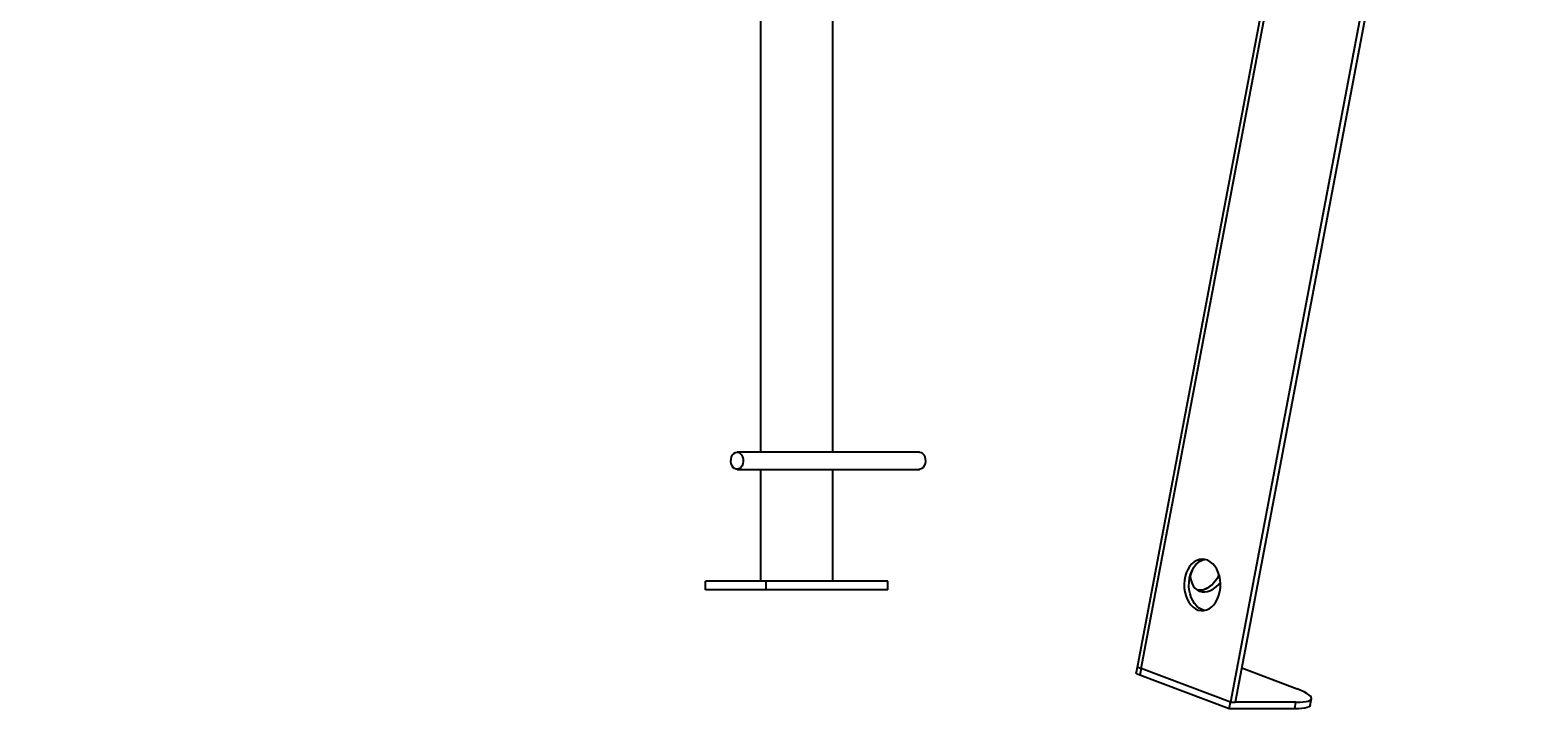
# Model space of a CAD drawing. Units: millimetres. Extents: x 499841 to 527295, y 86067 to 112911.
# Drawn here: x 521024 to 521901, y 106499 to 106895 of the extents above; entities that cross this region are included whole.
import ezdxf

# ---------------------------------------------------------------- set-up
doc = ezdxf.new("R2010")
doc.units = ezdxf.units.MM
doc.header["$PDSIZE"] = -1
doc.styles.add('SLDTEXTSTYLE0', font='TXT', dxfattribs={"width": 0.605})
doc.dimstyles.new('SLDDIMSTYLE0', dxfattribs={"dimtxt": 3.5, "dimasz": 3.5, "dimexe": 0, "dimexo": 0.0625, "dimgap": 0.875, "dimtad": 2, "dimlfac": 60, "dimrnd": 1e-09, "dimzin": 12, "dimdsep": 46, "dimtxsty": 'SLDTEXTSTYLE0', "dimsah": 1, "dimcen": 0.09, "dimadec": 0, "dimazin": 3, "dimtfac": 1, "dimtdec": 3, "dimtmove": 0, "dimatfit": 0, "dimfxl": 1, "dimfrac": 2, "dimtolj": 1, "dimtzin": 12, "dimarcsym": 0})

# ---------------------------------------------------------------- blocks, each defined once
blk = doc.blocks.new('*D36')
at = {"color": 0, "linetype": 'Continuous', "lineweight": -2, "transparency": 16777216}
for p, q in [((515485.53, 106980.83), (515485.53, 106984.33)), ((514972.05, 106977.33), (515485.53, 106977.33)), ((515485.53, 106977.33), (515485.53, 106927.33)), ((525621.68, 106927.33), (515485.53, 106927.33)), ((515485.53, 106923.83), (515485.53, 106500.49))]:
    blk.add_line(p, q, dxfattribs=at)
at = {"color": 0, "linetype": 'Continuous', "transparency": 16777216}
for points in [[(515484.95, 106980.83), (515486.12, 106980.83), (515485.53, 106977.33)], [(515484.95, 106923.83), (515486.12, 106923.83), (515485.53, 106927.33)]]:
    blk.add_solid(points, dxfattribs=at)
at = {"layer": 'Defpoints', "color": 0, "linetype": 'Continuous', "transparency": 16777216}
for p in [(514971.99, 106977.33), (515485.53, 106927.33), (525621.74, 106927.33)]:
    blk.add_point(p, dxfattribs=at)
at = {"color": 0, "linetype": 'Continuous', "lineweight": 18, "transparency": 16777216, "insert": (515486.41, 106504.72), "char_height": 3.5, "attachment_point": 2, "rotation": 90, "style": 'SLDTEXTSTYLE0'}
blk.add_mtext('\\A1;3000', dxfattribs=at)

msp = doc.modelspace()

# ---------------------------------------------------------------- linework, layer by layer
at = {"color": 7, "linetype": 'Continuous', "lineweight": 25}
for p, q in [((521796.22641, 107201.09942), (521668.11752, 106524.95134)), ((521670.32082, 106523.46209), (521798.42971, 107199.61016)), ((521844.84951, 107150.96168), (521722.231, 106503.79138)), ((521847.67794, 107150.96168), (521725.05943, 106503.79138)), ((521448.8717, 106974.32638), (521448.8717, 106649.32638)), ((521490.8717, 106649.32638), (521490.8717, 106974.32638)), ((521541.28949, 106649.32638), (521435.22347, 106649.32638)), ((521435.22347, 106639.32638), (521541.28949, 106639.32638)), ((521448.8717, 106639.32638), (521448.8717, 106574.32638)), ((521490.8717, 106574.32638), (521490.8717, 106639.32638)), ((521416.83869, 106569.32638), (521416.83869, 106574.32638)), ((521452.19403, 106574.32638), (521416.83869, 106574.32638)), ((521452.19403, 106569.32638), (521416.83869, 106569.32638)), ((521452.19403, 106569.32638), (521452.19403, 106574.32638)), ((521522.90471, 106574.32638), (521452.19403, 106574.32638)), ((521522.90471, 106569.32638), (521452.19403, 106569.32638)), ((521522.90471, 106569.32638), (521522.90471, 106574.32638)), ((521668.11752, 106524.95134), (521667.38547, 106521.08764)), ((521670.32082, 106523.46209), (521669.58877, 106519.59838)), ((521722.231, 106503.79138), (521670.32082, 106523.46209)), ((521722.22979, 106503.79184), (521670.32082, 106523.46209)), ((521728.8488, 106523.79138), (521761.13638, 106511.55641)), ((521721.49774, 106499.92813), (521669.58877, 106519.59838)), ((521768.66672, 106502.108), (521769.39878, 106505.97171)), ((521721.49774, 106499.92813), (521722.22979, 106503.79184)), ((521759.6815, 106499.92813), (521721.49774, 106499.92813)), ((521722.231, 106503.79138), (521725.05943, 106503.79138)), ((521760.41356, 106503.79184), (521725.05951, 106503.79184)), ((521759.6815, 106499.92813), (521760.41356, 106503.79184))]:
    msp.add_line(p, q, dxfattribs=at)
at = {"color": 7, "linetype": 'Continuous', "lineweight": 25, "flags": 128}
for points in [[(521435.22347, 106649.32638), (521436.17735, 106649.14097), (521437.06048, 106648.59848), (521437.80736, 106647.73915), (521438.36262, 106646.62671), (521438.68505, 106645.34366), (521438.75076, 106643.98517), (521438.55486, 106642.65199), (521438.11189, 106641.44298), (521437.4547, 106640.44783), (521436.63203, 106639.74033), (521435.70489, 106639.37295), (521434.74205, 106639.37295), (521433.81491, 106639.74033), (521432.99224, 106640.44783), (521432.33504, 106641.44298), (521431.89207, 106642.65199), (521431.69618, 106643.98517), (521431.76188, 106645.34366), (521432.08432, 106646.62671), (521432.63957, 106647.73915), (521433.38646, 106648.59848), (521434.26959, 106649.14097), (521435.22347, 106649.32638)], [(521541.28949, 106649.32638), (521542.24336, 106649.14097), (521543.12649, 106648.59848), (521543.87338, 106647.73915), (521544.42863, 106646.62671), (521544.75107, 106645.34366), (521544.81678, 106643.98517), (521544.62088, 106642.65199), (521544.17791, 106641.44298), (521543.52072, 106640.44783), (521542.69805, 106639.74033), (521541.77091, 106639.37295), (521541.28949, 106639.32638)], [(521716.13644, 106568.21741), (521716.43542, 106570.47462), (521716.48726, 106572.76993), (521716.29073, 106575.04953), (521715.85045, 106577.25998), (521715.17674, 106579.34949), (521714.28538, 106581.26906), (521713.19727, 106582.97371), (521711.93791, 106584.42349), (521710.53682, 106585.5844), (521709.02685, 106586.42924), (521707.44338, 106586.93822), (521705.82353, 106587.09939), (521704.20526, 106586.90897), (521702.62652, 106586.37145), (521701.12429, 106585.4994), (521699.73381, 106584.31328), (521698.48764, 106582.84088), (521697.41501, 106581.11671), (521696.54106, 106579.1812), (521695.88627, 106577.0797), (521695.46598, 106574.86147), (521695.29006, 106572.57851), (521695.36261, 106570.28433), (521695.68195, 106568.03269), (521696.24059, 106565.87639), (521697.02543, 106563.86595), (521698.01808, 106562.0485), (521699.19527, 106560.46665), (521700.52941, 106559.15746), (521701.98922, 106558.15163), (521703.54049, 106557.47273), (521705.14687, 106557.13668), (521706.77069, 106557.15134), (521708.3739, 106557.51638), (521709.91892, 106558.22324), (521711.36953, 106559.25536), (521712.69173, 106560.58853), (521713.85454, 106562.19151), (521714.8307, 106564.02674), (521715.59732, 106566.05119), (521716.13644, 106568.21741)], [(521698.47449, 106575.98198), (521699.01361, 106578.1482), (521699.78023, 106580.17264), (521700.75639, 106582.00787), (521701.9192, 106583.61085), (521703.2414, 106584.94403), (521704.69201, 106585.97614), (521706.23703, 106586.683), (521707.3055, 106586.96577)], [(521707.30547, 106586.96576), (521707.03369, 106586.90897), (521705.45494, 106586.37145), (521703.95272, 106585.4994), (521702.56223, 106584.31328), (521701.31607, 106582.84088), (521700.24344, 106581.11671), (521699.36949, 106579.1812), (521698.78827, 106577.36602)], [(521707.3055, 106557.23362), (521707.16755, 106557.26117), (521705.58408, 106557.77014), (521704.07411, 106558.61498), (521702.67302, 106559.7759), (521701.41367, 106561.22567), (521700.32555, 106562.93032), (521699.43419, 106564.8499), (521698.76048, 106566.9394), (521698.3202, 106569.14986), (521698.12367, 106571.42945), (521698.17551, 106573.72476), (521698.47449, 106575.98198)], [(521698.78827, 106577.36602), (521698.81964, 106577.03672), (521699.16353, 106575.04882), (521699.754, 106573.23447), (521700.57721, 106571.63619), (521701.61386, 106570.29144), (521702.83966, 106569.23175), (521704.22587, 106568.48195), (521705.74001, 106568.05962), (521707.34657, 106567.97466), (521709.00791, 106568.22905), (521710.68509, 106568.81684), (521712.33879, 106569.72425), (521713.93025, 106570.93), (521715.42217, 106572.40585), (521716.44097, 106573.65112)], [(521715.67496, 106577.89263), (521714.6657, 106576.0841), (521713.38771, 106574.26974), (521711.95885, 106572.67146), (521710.41262, 106571.32672), (521708.78527, 106570.26703), (521707.11493, 106569.51723), (521705.44076, 106569.0949), (521703.802, 106569.00993), (521703.05649, 106569.08718)], [(521703.05653, 106569.08717), (521704.61452, 106569.00993), (521706.27586, 106569.26433), (521707.95304, 106569.85212), (521709.60673, 106570.75952), (521711.1982, 106571.96528), (521712.69012, 106573.44112), (521714.04753, 106575.15246), (521715.23861, 106577.05918), (521715.67496, 106577.89263)], [(521668.11752, 106524.95134), (521668.11397, 106524.92619), (521668.23848, 106524.61242), (521668.6604, 106524.25445), (521669.36353, 106523.86603), (521670.32082, 106523.46209)], [(521668.11752, 106524.95134), (521668.11397, 106524.92619), (521668.23848, 106524.61242), (521668.6604, 106524.25445), (521669.36353, 106523.86603), (521670.32082, 106523.46209)], [(521669.58877, 106519.59838), (521668.63147, 106520.00233), (521667.92835, 106520.39075), (521667.50643, 106520.74872), (521667.38192, 106521.06248), (521667.38547, 106521.08764)], [(521760.41356, 106503.79184), (521762.65984, 106503.84066), (521764.6202, 106503.98651), (521766.26998, 106504.22756), (521767.58843, 106504.56077), (521768.55898, 106504.98196), (521769.16941, 106505.48582), (521769.41206, 106506.06603), (521769.28387, 106506.71528), (521768.78645, 106507.42541), (521767.92605, 106508.18749), (521766.71351, 106508.99193), (521765.16406, 106509.82863), (521763.29719, 106510.68705), (521761.13638, 106511.55641)], [(521768.66672, 106502.108), (521768.43736, 106501.62212), (521767.82693, 106501.11826), (521766.85638, 106500.69707), (521765.53793, 106500.36386), (521763.88815, 106500.12281), (521761.92779, 106499.97696), (521759.6815, 106499.92813)]]:
    msp.add_lwpolyline(points, dxfattribs=at)

# ---------------------------------------------------------------- dimensions: what is measured, and where the dimension line sits
at = {"color": 7, "linetype": 'Continuous', "lineweight": 18}
dim = msp.add_linear_dim(base=(515485.53378, 106927.32638), p1=(514971.98696, 106977.32638), p2=(525621.73827, 106927.32638), angle=90, dimstyle='SLDDIMSTYLE0', dxfattribs=at)
dim.commit()
dim.dimension.update_dxf_attribs({"geometry": '*D36', "text_midpoint": (515485.53378, 106504.71577), "dimtype": 160})

doc.saveas('drawing.dxf')
